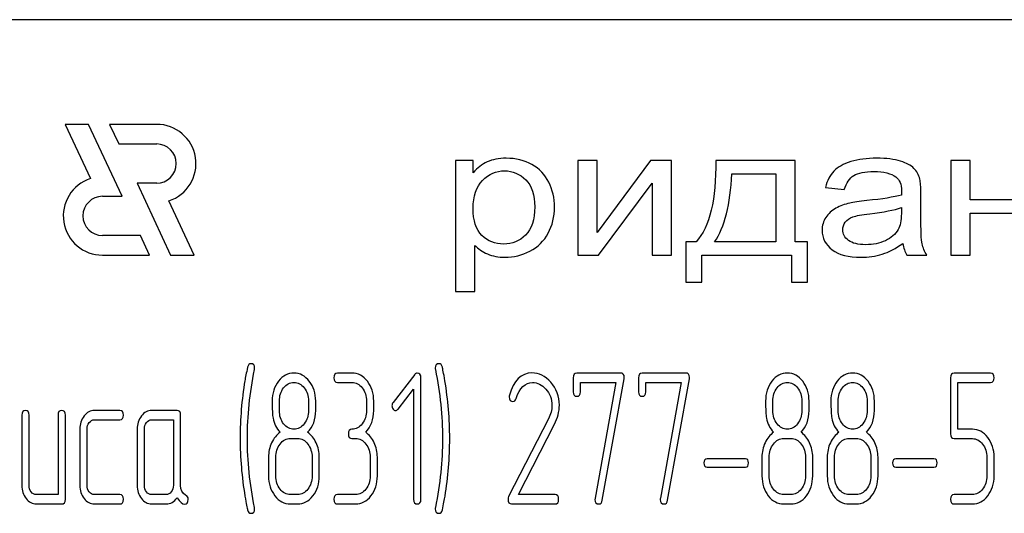
# Model space of a CAD drawing. Units: millimetres. Extents: x 0 to 8400, y -6 to 5940.
# Drawn here: x 5034 to 5072, y 4308 to 4326 of the extents above; entities that cross this region are included whole.
import ezdxf

# ---------------------------------------------------------------- set-up
doc = ezdxf.new("R2010")
doc.units = ezdxf.units.MM
doc.header["$LTSCALE"] = 462
doc.layers.get('0').update_dxf_attribs({"linetype": 'CONTINUOUS'})

msp = doc.modelspace()

# ---------------------------------------------------------------- linework, layer by layer
at = {"color": 7, "linetype": 'Continuous'}
for p, q in [((5100.937, 4326.487), (5010.937, 4326.487)), ((5036.005, 4322.487), (5036.972, 4320.414)), ((5036.905, 4322.487), (5036.005, 4322.487)), ((5038.187, 4319.737), (5036.905, 4322.487)), ((5037.706, 4322.487), (5038.055, 4321.737)), ((5039.507, 4322.487), (5037.706, 4322.487)), ((5038.055, 4321.737), (5039.507, 4321.737)), ((5050.937, 4321.109), (5050.937, 4316.099)), ((5051.609, 4321.109), (5050.937, 4321.109)), ((5051.609, 4320.639), (5051.609, 4321.109)), ((5055.607, 4321.109), (5055.607, 4317.487)), ((5056.345, 4321.109), (5055.607, 4321.109)), ((5058.391, 4321.109), (5056.345, 4318.347)), ((5056.345, 4318.347), (5056.345, 4321.109)), ((5059.187, 4321.109), (5058.391, 4321.109)), ((5059.187, 4317.487), (5059.187, 4321.109)), ((5063.915, 4321.109), (5060.88, 4321.109)), ((5063.915, 4317.992), (5063.915, 4321.109)), ((5069.873, 4321.109), (5069.873, 4317.487)), ((5070.611, 4321.109), (5069.873, 4321.109)), ((5070.611, 4319.602), (5070.611, 4321.109)), ((5061.495, 4320.601), (5063.181, 4320.601)), ((5063.181, 4320.601), (5063.181, 4317.992)), ((5038.755, 4320.237), (5040.037, 4317.487)), ((5039.507, 4320.237), (5038.755, 4320.237)), ((5056.403, 4317.487), (5058.449, 4320.233)), ((5058.449, 4320.233), (5058.449, 4317.487)), ((5065.075, 4320.076), (5065.797, 4319.994)), ((5068.725, 4319.005), (5068.725, 4319.824)), ((5037.437, 4319.737), (5038.187, 4319.737)), ((5040.937, 4317.487), (5039.97, 4319.561)), ((5072.657, 4319.602), (5070.611, 4319.602)), ((5067.978, 4319.305), (5067.978, 4319.08)), ((5070.611, 4317.487), (5070.611, 4319.094)), ((5070.611, 4319.094), (5072.657, 4319.094)), ((5038.887, 4318.237), (5037.437, 4318.237)), ((5039.237, 4317.487), (5038.887, 4318.237)), ((5059.744, 4317.992), (5059.744, 4316.461)), ((5060.134, 4317.992), (5059.744, 4317.992)), ((5063.181, 4317.992), (5060.839, 4317.992)), ((5064.386, 4317.992), (5063.915, 4317.992)), ((5064.386, 4316.461), (5064.386, 4317.992)), ((5051.675, 4316.099), (5051.675, 4317.862)), ((5037.437, 4317.487), (5039.237, 4317.487)), ((5040.037, 4317.487), (5040.937, 4317.487)), ((5055.607, 4317.487), (5056.403, 4317.487)), ((5058.449, 4317.487), (5059.187, 4317.487)), ((5060.351, 4316.461), (5060.351, 4317.487)), ((5060.351, 4317.487), (5063.779, 4317.487)), ((5063.779, 4317.487), (5063.779, 4316.461)), ((5068.187, 4317.487), (5068.958, 4317.487)), ((5069.873, 4317.487), (5070.611, 4317.487)), ((5059.744, 4316.461), (5060.351, 4316.461)), ((5063.779, 4316.461), (5064.386, 4316.461)), ((5050.937, 4316.099), (5051.675, 4316.099)), ((5046.973, 4312.981), (5046.419, 4312.981)), ((5049.373, 4312.927), (5048.544, 4311.851)), ((5049.609, 4308.156), (5049.609, 4312.802)), ((5055.435, 4312.802), (5055.435, 4312.266)), ((5057.241, 4312.981), (5055.574, 4312.981)), ((5056.542, 4308.117), (5057.377, 4312.759)), ((5057.932, 4312.802), (5057.932, 4312.266)), ((5059.738, 4312.981), (5058.071, 4312.981)), ((5059.039, 4308.117), (5059.874, 4312.759)), ((5069.861, 4312.802), (5069.861, 4310.654)), ((5071.387, 4312.981), (5070, 4312.981)), ((5046.419, 4312.623), (5046.973, 4312.623)), ((5048.738, 4311.605), (5049.332, 4312.37)), ((5049.332, 4312.37), (5049.332, 4308.156)), ((5055.712, 4312.266), (5055.712, 4312.623)), ((5055.712, 4312.623), (5057.066, 4312.623)), ((5057.066, 4312.623), (5056.27, 4308.195)), ((5058.209, 4312.266), (5058.209, 4312.623)), ((5058.209, 4312.623), (5059.563, 4312.623)), ((5059.563, 4312.623), (5058.767, 4308.195)), ((5070.139, 4310.833), (5070.139, 4312.623)), ((5070.139, 4312.623), (5071.387, 4312.623)), ((5044.199, 4311.548), (5044.199, 4311.912)), ((5045.309, 4311.912), (5045.309, 4311.548)), ((5045.586, 4311.548), (5045.586, 4311.912)), ((5047.528, 4311.909), (5047.528, 4311.551)), ((5047.806, 4311.551), (5047.806, 4311.909)), ((5063.064, 4311.548), (5063.064, 4311.912)), ((5064.174, 4311.912), (5064.174, 4311.548)), ((5064.451, 4311.548), (5064.451, 4311.912)), ((5065.561, 4311.548), (5065.561, 4311.912)), ((5066.671, 4311.912), (5066.671, 4311.548)), ((5066.948, 4311.548), (5066.948, 4311.912)), ((5038.096, 4311.551), (5037.125, 4311.551)), ((5040.285, 4311.551), (5039.314, 4311.551)), ((5034.35, 4311.373), (5034.35, 4308.692)), ((5034.628, 4308.692), (5034.628, 4311.373)), ((5035.738, 4311.373), (5035.738, 4308.335)), ((5036.015, 4308.156), (5036.015, 4311.373)), ((5037.125, 4311.194), (5038.096, 4311.194)), ((5039.314, 4311.194), (5040.146, 4311.194)), ((5040.146, 4311.194), (5040.146, 4308.692)), ((5040.423, 4308.685), (5040.423, 4311.373)), ((5054.483, 4311.226), (5052.96, 4308.256)), ((5036.57, 4310.836), (5036.57, 4308.692)), ((5036.847, 4308.692), (5036.847, 4310.836)), ((5038.759, 4310.836), (5038.759, 4308.692)), ((5039.036, 4308.692), (5039.036, 4310.836)), ((5053.338, 4308.335), (5054.717, 4311.026)), ((5070.696, 4310.833), (5070.139, 4310.833)), ((5044.615, 4310.479), (5044.893, 4310.479)), ((5046.973, 4310.479), (5047.112, 4310.479)), ((5063.48, 4310.479), (5063.758, 4310.479)), ((5065.977, 4310.479), (5066.255, 4310.479)), ((5070, 4310.475), (5070.696, 4310.475)), ((5043.783, 4309.764), (5043.783, 4309.049)), ((5044.06, 4309.049), (5044.06, 4309.764)), ((5045.448, 4309.764), (5045.448, 4309.049)), ((5045.725, 4309.049), (5045.725, 4309.764)), ((5047.667, 4309.764), (5047.667, 4309.049)), ((5047.944, 4309.049), (5047.944, 4309.764)), ((5062.013, 4309.703), (5060.551, 4309.703)), ((5062.648, 4309.764), (5062.648, 4309.049)), ((5062.926, 4309.049), (5062.926, 4309.764)), ((5064.313, 4309.764), (5064.313, 4309.049)), ((5064.59, 4309.049), (5064.59, 4309.764)), ((5065.145, 4309.764), (5065.145, 4309.049)), ((5065.422, 4309.049), (5065.422, 4309.764)), ((5066.81, 4309.764), (5066.81, 4309.049)), ((5067.087, 4309.049), (5067.087, 4309.764)), ((5069.226, 4309.703), (5067.764, 4309.703)), ((5071.249, 4309.764), (5071.249, 4309.049)), ((5071.526, 4309.049), (5071.526, 4309.764)), ((5060.551, 4309.389), (5062.013, 4309.389)), ((5067.764, 4309.389), (5069.226, 4309.389)), ((5035.738, 4308.335), (5034.905, 4308.335)), ((5038.096, 4308.335), (5037.125, 4308.335)), ((5039.868, 4308.335), (5039.314, 4308.335)), ((5044.893, 4308.335), (5044.615, 4308.335)), ((5047.112, 4308.335), (5046.419, 4308.335)), ((5054.736, 4308.335), (5053.338, 4308.335)), ((5063.758, 4308.335), (5063.48, 4308.335)), ((5066.255, 4308.335), (5065.977, 4308.335)), ((5070.696, 4308.335), (5070, 4308.335)), ((5034.905, 4307.977), (5035.876, 4307.977)), ((5037.125, 4307.977), (5038.096, 4307.977)), ((5039.314, 4307.977), (5039.868, 4307.977)), ((5044.615, 4307.977), (5044.893, 4307.977)), ((5046.419, 4307.977), (5047.112, 4307.977)), ((5053.077, 4307.977), (5054.736, 4307.977)), ((5063.48, 4307.977), (5063.758, 4307.977)), ((5065.977, 4307.977), (5066.255, 4307.977)), ((5070, 4307.977), (5070.696, 4307.977))]:
    msp.add_line(p, q, dxfattribs=at)
for centre, radius, start, end in [((5039.507, 4320.987), 1.5, 287.9869, 90), ((5039.507, 4320.987), 0.75, 270, 90), ((5037.437, 4318.987), 1.5, 108.0406, 270), ((5037.437, 4318.987), 0.75, 90, 270), ((5056.291, 4310.484), 13.593, 170.6656, 179.9905), ((5037.516, 4310.488), 13.194, 359.9592, 9.5934), ((5053.227, 4312.07), 0.242, 164.6416, 180.0524), ((5055.995, 4310.477), 13.297, 179.959, 189.5349), ((5037.017, 4310.483), 13.693, 350.7124, 359.9839)]:
    msp.add_arc(centre, radius, start, end, dxfattribs=at)
for points in [[(5052.146, 4321.052), (5051.945, 4320.959), (5051.765, 4320.823), (5051.609, 4320.639)], [(5052.872, 4321.191), (5052.585, 4321.191), (5052.343, 4321.143), (5052.146, 4321.052)], [(5053.855, 4320.951), (5053.569, 4321.109), (5053.241, 4321.191), (5052.872, 4321.191)], [(5054.498, 4320.277), (5054.352, 4320.567), (5054.139, 4320.792), (5053.855, 4320.951)], [(5060.88, 4321.109), (5060.901, 4319.616), (5060.651, 4318.579), (5060.134, 4317.992)], [(5066.051, 4321.062), (5065.764, 4320.976), (5065.547, 4320.854), (5065.398, 4320.698)], [(5067.039, 4321.191), (5066.662, 4321.191), (5066.334, 4321.147), (5066.051, 4321.062)], [(5067.945, 4321.08), (5067.712, 4321.154), (5067.408, 4321.191), (5067.039, 4321.191)], [(5068.457, 4320.805), (5068.347, 4320.915), (5068.175, 4321.007), (5067.945, 4321.08)], [(5051.966, 4320.342), (5052.208, 4320.588), (5052.487, 4320.71), (5052.802, 4320.71)], [(5052.802, 4320.71), (5053.118, 4320.71), (5053.389, 4320.594), (5053.617, 4320.365)], [(5060.839, 4317.992), (5061.221, 4318.555), (5061.438, 4319.425), (5061.495, 4320.601)], [(5065.398, 4320.698), (5065.247, 4320.54), (5065.141, 4320.332), (5065.075, 4320.076)], [(5066.162, 4320.53), (5066.326, 4320.632), (5066.584, 4320.683), (5066.933, 4320.683)], [(5066.933, 4320.683), (5067.302, 4320.683), (5067.585, 4320.611), (5067.773, 4320.475)], [(5068.685, 4320.389), (5068.643, 4320.557), (5068.565, 4320.697), (5068.457, 4320.805)], [(5051.605, 4319.278), (5051.605, 4319.742), (5051.724, 4320.096), (5051.966, 4320.342)], [(5053.617, 4320.365), (5053.848, 4320.134), (5053.963, 4319.789), (5053.963, 4319.329)], [(5054.717, 4319.326), (5054.717, 4319.67), (5054.643, 4319.987), (5054.498, 4320.277)], [(5065.797, 4319.994), (5065.875, 4320.25), (5065.998, 4320.427), (5066.162, 4320.53)], [(5067.773, 4320.475), (5067.913, 4320.373), (5067.982, 4320.195), (5067.982, 4319.946)], [(5068.725, 4319.824), (5068.725, 4320.096), (5068.712, 4320.284), (5068.685, 4320.389)], [(5067.982, 4319.946), (5067.982, 4319.922), (5067.978, 4319.868), (5067.978, 4319.786)], [(5066.007, 4319.48), (5065.809, 4319.435), (5065.629, 4319.37), (5065.473, 4319.281)], [(5066.662, 4319.573), (5066.367, 4319.544), (5066.149, 4319.513), (5066.007, 4319.48)], [(5067.978, 4319.786), (5067.695, 4319.704), (5067.257, 4319.633), (5066.662, 4319.573)], [(5051.943, 4318.243), (5051.716, 4318.466), (5051.605, 4318.811), (5051.605, 4319.278)], [(5053.963, 4319.329), (5053.963, 4318.845), (5053.844, 4318.487), (5053.61, 4318.255)], [(5054.475, 4318.323), (5054.635, 4318.62), (5054.717, 4318.954), (5054.717, 4319.326)], [(5065.473, 4319.281), (5065.317, 4319.193), (5065.19, 4319.073), (5065.092, 4318.927)], [(5066.129, 4318.95), (5066.252, 4318.995), (5066.469, 4319.036), (5066.773, 4319.072)], [(5066.773, 4319.072), (5067.306, 4319.135), (5067.708, 4319.213), (5067.978, 4319.305)], [(5067.978, 4319.08), (5067.978, 4318.807), (5067.937, 4318.603), (5067.858, 4318.467)], [(5065.092, 4318.927), (5064.993, 4318.78), (5064.948, 4318.62), (5064.948, 4318.442)], [(5065.735, 4318.459), (5065.735, 4318.565), (5065.768, 4318.661), (5065.836, 4318.75)], [(5065.836, 4318.75), (5065.903, 4318.838), (5066.002, 4318.903), (5066.129, 4318.95)], [(5068.77, 4317.92), (5068.737, 4318.07), (5068.725, 4318.432), (5068.725, 4319.005)], [(5053.777, 4317.642), (5054.082, 4317.798), (5054.315, 4318.026), (5054.475, 4318.323)], [(5064.948, 4318.442), (5064.948, 4318.139), (5065.075, 4317.89), (5065.333, 4317.694)], [(5065.957, 4318.05), (5065.809, 4318.159), (5065.735, 4318.296), (5065.735, 4318.459)], [(5067.858, 4318.467), (5067.753, 4318.285), (5067.593, 4318.142), (5067.371, 4318.04)], [(5052.77, 4317.91), (5052.446, 4317.91), (5052.171, 4318.019), (5051.943, 4318.243)], [(5053.61, 4318.255), (5053.376, 4318.023), (5053.098, 4317.91), (5052.77, 4317.91)], [(5066.613, 4317.886), (5066.326, 4317.886), (5066.104, 4317.941), (5065.957, 4318.05)], [(5067.371, 4318.04), (5067.15, 4317.937), (5066.896, 4317.886), (5066.613, 4317.886)], [(5067.248, 4317.525), (5067.503, 4317.603), (5067.765, 4317.74), (5068.04, 4317.934)], [(5068.04, 4317.934), (5068.06, 4317.764), (5068.11, 4317.613), (5068.187, 4317.487)], [(5068.958, 4317.487), (5068.864, 4317.624), (5068.802, 4317.77), (5068.77, 4317.92)], [(5051.675, 4317.862), (5051.798, 4317.729), (5051.958, 4317.62), (5052.154, 4317.535)], [(5052.819, 4317.405), (5053.155, 4317.405), (5053.475, 4317.487), (5053.777, 4317.642)], [(5065.333, 4317.694), (5065.588, 4317.501), (5065.957, 4317.405), (5066.437, 4317.405)], [(5052.154, 4317.535), (5052.351, 4317.45), (5052.573, 4317.405), (5052.819, 4317.405)], [(5066.437, 4317.405), (5066.724, 4317.405), (5066.994, 4317.446), (5067.248, 4317.525)], [(5042.985, 4313.204), (5042.931, 4312.981), (5042.898, 4312.809), (5042.878, 4312.689)], [(5042.976, 4310.479), (5042.976, 4311.333), (5043.064, 4312.212), (5043.247, 4313.113)], [(5043.112, 4313.338), (5043.051, 4313.338), (5043.006, 4313.292), (5042.985, 4313.204)], [(5043.253, 4313.167), (5043.253, 4313.281), (5043.206, 4313.338), (5043.112, 4313.338)], [(5043.247, 4313.113), (5043.25, 4313.131), (5043.253, 4313.149), (5043.253, 4313.167)], [(5050.3, 4313.338), (5050.206, 4313.338), (5050.158, 4313.281), (5050.158, 4313.167)], [(5050.158, 4313.167), (5050.158, 4313.149), (5050.158, 4313.131), (5050.164, 4313.113)], [(5050.164, 4313.113), (5050.341, 4312.212), (5050.433, 4311.333), (5050.433, 4310.479)], [(5050.43, 4313.206), (5050.402, 4313.292), (5050.361, 4313.338), (5050.3, 4313.338)], [(5050.526, 4312.687), (5050.477, 4312.974), (5050.444, 4313.149), (5050.43, 4313.206)], [(5044.165, 4312.671), (5044.002, 4312.463), (5043.922, 4312.209), (5043.922, 4311.912)], [(5044.757, 4312.981), (5044.524, 4312.981), (5044.327, 4312.877), (5044.165, 4312.671)], [(5045.342, 4312.666), (5045.181, 4312.874), (5044.984, 4312.981), (5044.757, 4312.981)], [(5045.586, 4311.912), (5045.586, 4312.205), (5045.503, 4312.459), (5045.342, 4312.666)], [(5046.419, 4312.981), (5046.324, 4312.981), (5046.28, 4312.92), (5046.28, 4312.802)], [(5046.28, 4312.802), (5046.28, 4312.681), (5046.324, 4312.623), (5046.419, 4312.623)], [(5047.562, 4312.666), (5047.401, 4312.874), (5047.204, 4312.981), (5046.973, 4312.981)], [(5047.806, 4311.909), (5047.806, 4312.205), (5047.723, 4312.459), (5047.562, 4312.666)], [(5049.468, 4312.977), (5049.429, 4312.977), (5049.398, 4312.96), (5049.373, 4312.927)], [(5049.609, 4312.802), (5049.609, 4312.917), (5049.562, 4312.977), (5049.468, 4312.977)], [(5053.856, 4312.984), (5053.435, 4312.984), (5053.149, 4312.698), (5052.994, 4312.134)], [(5054.574, 4312.629), (5054.364, 4312.866), (5054.123, 4312.984), (5053.856, 4312.984)], [(5055.574, 4312.981), (5055.479, 4312.981), (5055.435, 4312.92), (5055.435, 4312.802)], [(5057.383, 4312.813), (5057.383, 4312.924), (5057.335, 4312.981), (5057.241, 4312.981)], [(5057.377, 4312.759), (5057.38, 4312.777), (5057.383, 4312.795), (5057.383, 4312.813)], [(5058.071, 4312.981), (5057.976, 4312.981), (5057.932, 4312.92), (5057.932, 4312.802)], [(5059.879, 4312.813), (5059.879, 4312.924), (5059.832, 4312.981), (5059.738, 4312.981)], [(5059.874, 4312.759), (5059.877, 4312.777), (5059.879, 4312.795), (5059.879, 4312.813)], [(5063.03, 4312.671), (5062.867, 4312.463), (5062.787, 4312.209), (5062.787, 4311.912)], [(5063.622, 4312.981), (5063.389, 4312.981), (5063.192, 4312.877), (5063.03, 4312.671)], [(5064.207, 4312.666), (5064.046, 4312.874), (5063.849, 4312.981), (5063.622, 4312.981)], [(5064.451, 4311.912), (5064.451, 4312.205), (5064.368, 4312.459), (5064.207, 4312.666)], [(5065.527, 4312.671), (5065.364, 4312.463), (5065.284, 4312.209), (5065.284, 4311.912)], [(5066.119, 4312.981), (5065.886, 4312.981), (5065.689, 4312.877), (5065.527, 4312.671)], [(5066.704, 4312.666), (5066.543, 4312.874), (5066.346, 4312.981), (5066.119, 4312.981)], [(5066.948, 4311.912), (5066.948, 4312.205), (5066.865, 4312.459), (5066.704, 4312.666)], [(5070, 4312.981), (5069.906, 4312.981), (5069.861, 4312.92), (5069.861, 4312.802)], [(5071.526, 4312.802), (5071.526, 4312.92), (5071.479, 4312.981), (5071.387, 4312.981)], [(5071.387, 4312.623), (5071.479, 4312.623), (5071.526, 4312.681), (5071.526, 4312.802)], [(5044.199, 4311.912), (5044.199, 4312.105), (5044.252, 4312.273), (5044.36, 4312.413)], [(5044.36, 4312.413), (5044.468, 4312.552), (5044.599, 4312.623), (5044.751, 4312.623)], [(5044.751, 4312.623), (5044.907, 4312.623), (5045.037, 4312.552), (5045.144, 4312.415)], [(5045.144, 4312.415), (5045.253, 4312.277), (5045.309, 4312.109), (5045.309, 4311.912)], [(5046.973, 4312.623), (5047.126, 4312.623), (5047.256, 4312.552), (5047.365, 4312.413)], [(5047.365, 4312.413), (5047.473, 4312.273), (5047.528, 4312.105), (5047.528, 4311.909)], [(5053.253, 4312.013), (5053.388, 4312.416), (5053.596, 4312.62), (5053.873, 4312.62)], [(5053.873, 4312.62), (5054.062, 4312.62), (5054.234, 4312.534), (5054.383, 4312.368)], [(5054.383, 4312.368), (5054.539, 4312.195), (5054.617, 4311.987), (5054.617, 4311.744)], [(5054.902, 4311.755), (5054.902, 4312.091), (5054.791, 4312.384), (5054.574, 4312.629)], [(5063.064, 4311.912), (5063.064, 4312.105), (5063.117, 4312.273), (5063.225, 4312.413)], [(5063.225, 4312.413), (5063.333, 4312.552), (5063.464, 4312.623), (5063.616, 4312.623)], [(5063.616, 4312.623), (5063.772, 4312.623), (5063.902, 4312.552), (5064.01, 4312.415)], [(5064.01, 4312.415), (5064.119, 4312.277), (5064.174, 4312.109), (5064.174, 4311.912)], [(5065.561, 4311.912), (5065.561, 4312.105), (5065.614, 4312.273), (5065.722, 4312.413)], [(5065.722, 4312.413), (5065.83, 4312.552), (5065.961, 4312.623), (5066.113, 4312.623)], [(5066.113, 4312.623), (5066.269, 4312.623), (5066.399, 4312.552), (5066.507, 4312.415)], [(5066.507, 4312.415), (5066.615, 4312.277), (5066.671, 4312.109), (5066.671, 4311.912)], [(5043.922, 4311.912), (5043.922, 4311.591), (5043.933, 4311.373), (5043.954, 4311.258)], [(5052.985, 4312.069), (5052.985, 4311.952), (5053.033, 4311.894), (5053.13, 4311.894)], [(5053.13, 4311.894), (5053.185, 4311.894), (5053.227, 4311.934), (5053.253, 4312.013)], [(5055.435, 4312.266), (5055.435, 4312.148), (5055.479, 4312.091), (5055.574, 4312.091)], [(5055.574, 4312.091), (5055.665, 4312.091), (5055.712, 4312.148), (5055.712, 4312.266)], [(5057.932, 4312.266), (5057.932, 4312.148), (5057.976, 4312.091), (5058.071, 4312.091)], [(5058.071, 4312.091), (5058.162, 4312.091), (5058.209, 4312.148), (5058.209, 4312.266)], [(5062.787, 4311.912), (5062.787, 4311.591), (5062.798, 4311.373), (5062.819, 4311.258)], [(5065.284, 4311.912), (5065.284, 4311.591), (5065.295, 4311.373), (5065.316, 4311.258)], [(5034.489, 4311.551), (5034.395, 4311.551), (5034.35, 4311.49), (5034.35, 4311.373)], [(5034.628, 4311.373), (5034.628, 4311.49), (5034.581, 4311.551), (5034.489, 4311.551)], [(5035.876, 4311.551), (5035.782, 4311.551), (5035.738, 4311.49), (5035.738, 4311.373)], [(5036.015, 4311.373), (5036.015, 4311.49), (5035.968, 4311.551), (5035.876, 4311.551)], [(5037.125, 4311.551), (5036.972, 4311.551), (5036.842, 4311.48), (5036.734, 4311.34)], [(5038.234, 4311.373), (5038.234, 4311.49), (5038.187, 4311.551), (5038.096, 4311.551)], [(5039.314, 4311.551), (5039.161, 4311.551), (5039.031, 4311.48), (5038.922, 4311.34)], [(5040.423, 4311.373), (5040.423, 4311.49), (5040.376, 4311.551), (5040.285, 4311.551)], [(5044.361, 4311.042), (5044.252, 4311.18), (5044.199, 4311.348), (5044.199, 4311.548)], [(5045.309, 4311.548), (5045.309, 4311.351), (5045.253, 4311.183), (5045.145, 4311.044)], [(5045.278, 4310.715), (5045.484, 4310.929), (5045.586, 4311.205), (5045.586, 4311.548)], [(5047.528, 4311.551), (5047.528, 4311.351), (5047.473, 4311.183), (5047.365, 4311.044)], [(5047.498, 4310.715), (5047.703, 4310.929), (5047.806, 4311.208), (5047.806, 4311.551)], [(5048.544, 4311.851), (5048.516, 4311.816), (5048.502, 4311.776), (5048.502, 4311.734)], [(5048.502, 4311.734), (5048.502, 4311.683), (5048.516, 4311.641), (5048.544, 4311.605)], [(5048.544, 4311.605), (5048.571, 4311.569), (5048.605, 4311.551), (5048.644, 4311.551)], [(5048.644, 4311.551), (5048.677, 4311.551), (5048.71, 4311.569), (5048.738, 4311.605)], [(5054.617, 4311.744), (5054.617, 4311.569), (5054.572, 4311.398), (5054.483, 4311.226)], [(5054.717, 4311.026), (5054.839, 4311.265), (5054.902, 4311.508), (5054.902, 4311.755)], [(5063.227, 4311.042), (5063.117, 4311.18), (5063.064, 4311.348), (5063.064, 4311.548)], [(5064.174, 4311.548), (5064.174, 4311.351), (5064.119, 4311.183), (5064.01, 4311.044)], [(5064.144, 4310.715), (5064.349, 4310.929), (5064.451, 4311.205), (5064.451, 4311.548)], [(5065.724, 4311.042), (5065.614, 4311.18), (5065.561, 4311.348), (5065.561, 4311.548)], [(5066.671, 4311.548), (5066.671, 4311.351), (5066.615, 4311.183), (5066.507, 4311.044)], [(5066.64, 4310.715), (5066.846, 4310.929), (5066.948, 4311.205), (5066.948, 4311.548)], [(5036.734, 4311.34), (5036.623, 4311.197), (5036.57, 4311.029), (5036.57, 4310.836)], [(5036.928, 4311.087), (5036.983, 4311.158), (5037.047, 4311.194), (5037.125, 4311.194)], [(5038.096, 4311.194), (5038.187, 4311.194), (5038.234, 4311.251), (5038.234, 4311.373)], [(5038.922, 4311.34), (5038.811, 4311.197), (5038.759, 4311.029), (5038.759, 4310.836)], [(5039.117, 4311.087), (5039.172, 4311.158), (5039.236, 4311.194), (5039.314, 4311.194)], [(5043.954, 4311.258), (5043.994, 4311.044), (5044.085, 4310.865), (5044.23, 4310.715)], [(5062.819, 4311.258), (5062.859, 4311.044), (5062.951, 4310.865), (5063.095, 4310.715)], [(5065.316, 4311.258), (5065.356, 4311.044), (5065.447, 4310.865), (5065.592, 4310.715)], [(5036.847, 4310.836), (5036.847, 4310.933), (5036.872, 4311.015), (5036.928, 4311.087)], [(5039.036, 4310.836), (5039.036, 4310.933), (5039.061, 4311.015), (5039.117, 4311.087)], [(5044.757, 4310.836), (5044.601, 4310.836), (5044.471, 4310.904), (5044.361, 4311.042)], [(5045.145, 4311.044), (5045.037, 4310.904), (5044.907, 4310.836), (5044.757, 4310.836)], [(5046.973, 4310.836), (5046.879, 4310.836), (5046.835, 4310.776), (5046.835, 4310.658)], [(5047.365, 4311.044), (5047.256, 4310.904), (5047.126, 4310.836), (5046.973, 4310.836)], [(5063.622, 4310.836), (5063.467, 4310.836), (5063.336, 4310.904), (5063.227, 4311.042)], [(5064.01, 4311.044), (5063.902, 4310.904), (5063.772, 4310.836), (5063.622, 4310.836)], [(5066.119, 4310.836), (5065.963, 4310.836), (5065.833, 4310.904), (5065.724, 4311.042)], [(5066.507, 4311.044), (5066.399, 4310.904), (5066.269, 4310.836), (5066.119, 4310.836)], [(5071.282, 4310.518), (5071.121, 4310.726), (5070.924, 4310.833), (5070.696, 4310.833)], [(5043.247, 4307.845), (5043.064, 4308.746), (5042.976, 4309.625), (5042.976, 4310.479)], [(5044.23, 4310.715), (5044.091, 4310.622), (5043.983, 4310.49), (5043.902, 4310.318)], [(5044.224, 4310.268), (5044.332, 4310.408), (5044.463, 4310.479), (5044.615, 4310.479)], [(5044.893, 4310.479), (5045.045, 4310.479), (5045.176, 4310.408), (5045.284, 4310.268)], [(5045.603, 4310.318), (5045.522, 4310.49), (5045.414, 4310.622), (5045.278, 4310.715)], [(5046.835, 4310.658), (5046.835, 4310.536), (5046.879, 4310.479), (5046.973, 4310.479)], [(5047.112, 4310.479), (5047.265, 4310.479), (5047.395, 4310.408), (5047.503, 4310.268)], [(5047.822, 4310.318), (5047.742, 4310.49), (5047.634, 4310.622), (5047.498, 4310.715)], [(5050.433, 4310.479), (5050.433, 4309.621), (5050.341, 4308.746), (5050.164, 4307.845)], [(5063.095, 4310.715), (5062.956, 4310.622), (5062.848, 4310.49), (5062.767, 4310.318)], [(5063.089, 4310.268), (5063.198, 4310.408), (5063.328, 4310.479), (5063.48, 4310.479)], [(5063.758, 4310.479), (5063.911, 4310.479), (5064.041, 4310.408), (5064.149, 4310.268)], [(5064.468, 4310.318), (5064.388, 4310.49), (5064.279, 4310.622), (5064.144, 4310.715)], [(5065.592, 4310.715), (5065.453, 4310.622), (5065.345, 4310.49), (5065.264, 4310.318)], [(5065.586, 4310.268), (5065.694, 4310.408), (5065.825, 4310.479), (5065.977, 4310.479)], [(5066.255, 4310.479), (5066.407, 4310.479), (5066.538, 4310.408), (5066.646, 4310.268)], [(5066.965, 4310.318), (5066.885, 4310.49), (5066.776, 4310.622), (5066.64, 4310.715)], [(5069.861, 4310.654), (5069.861, 4310.533), (5069.906, 4310.475), (5070, 4310.475)], [(5070.696, 4310.475), (5070.846, 4310.475), (5070.977, 4310.404), (5071.085, 4310.265)], [(5071.526, 4309.764), (5071.526, 4310.057), (5071.443, 4310.311), (5071.282, 4310.518)], [(5043.902, 4310.318), (5043.822, 4310.147), (5043.783, 4309.964), (5043.783, 4309.764)], [(5044.06, 4309.764), (5044.06, 4309.957), (5044.113, 4310.125), (5044.224, 4310.268)], [(5045.284, 4310.268), (5045.392, 4310.129), (5045.448, 4309.961), (5045.448, 4309.764)], [(5045.725, 4309.764), (5045.725, 4309.964), (5045.683, 4310.147), (5045.603, 4310.318)], [(5047.503, 4310.268), (5047.612, 4310.129), (5047.667, 4309.961), (5047.667, 4309.764)], [(5047.944, 4309.764), (5047.944, 4309.964), (5047.903, 4310.147), (5047.822, 4310.318)], [(5062.767, 4310.318), (5062.687, 4310.147), (5062.648, 4309.964), (5062.648, 4309.764)], [(5062.926, 4309.764), (5062.926, 4309.957), (5062.978, 4310.125), (5063.089, 4310.268)], [(5064.149, 4310.268), (5064.257, 4310.129), (5064.313, 4309.961), (5064.313, 4309.764)], [(5064.59, 4309.764), (5064.59, 4309.964), (5064.549, 4310.147), (5064.468, 4310.318)], [(5065.264, 4310.318), (5065.184, 4310.147), (5065.145, 4309.964), (5065.145, 4309.764)], [(5065.422, 4309.764), (5065.422, 4309.957), (5065.475, 4310.125), (5065.586, 4310.268)], [(5066.646, 4310.268), (5066.754, 4310.129), (5066.81, 4309.961), (5066.81, 4309.764)], [(5067.087, 4309.764), (5067.087, 4309.964), (5067.045, 4310.147), (5066.965, 4310.318)], [(5071.085, 4310.265), (5071.193, 4310.125), (5071.249, 4309.957), (5071.249, 4309.764)], [(5060.551, 4309.703), (5060.468, 4309.703), (5060.429, 4309.65), (5060.429, 4309.546)], [(5062.135, 4309.546), (5062.135, 4309.65), (5062.093, 4309.703), (5062.013, 4309.703)], [(5067.764, 4309.703), (5067.681, 4309.703), (5067.642, 4309.65), (5067.642, 4309.546)], [(5069.348, 4309.546), (5069.348, 4309.65), (5069.307, 4309.703), (5069.226, 4309.703)], [(5060.429, 4309.546), (5060.429, 4309.439), (5060.468, 4309.389), (5060.551, 4309.389)], [(5062.013, 4309.389), (5062.093, 4309.389), (5062.135, 4309.439), (5062.135, 4309.546)], [(5067.642, 4309.546), (5067.642, 4309.439), (5067.681, 4309.389), (5067.764, 4309.389)], [(5069.226, 4309.389), (5069.307, 4309.389), (5069.348, 4309.439), (5069.348, 4309.546)], [(5043.783, 4309.049), (5043.783, 4308.753), (5043.863, 4308.499), (5044.026, 4308.29)], [(5044.223, 4308.544), (5044.113, 4308.685), (5044.06, 4308.853), (5044.06, 4309.049)], [(5045.448, 4309.049), (5045.448, 4308.849), (5045.392, 4308.681), (5045.284, 4308.542)], [(5045.481, 4308.288), (5045.642, 4308.495), (5045.725, 4308.749), (5045.725, 4309.049)], [(5047.667, 4309.049), (5047.667, 4308.849), (5047.612, 4308.681), (5047.503, 4308.542)], [(5047.7, 4308.288), (5047.861, 4308.495), (5047.944, 4308.749), (5047.944, 4309.049)], [(5062.648, 4309.049), (5062.648, 4308.753), (5062.729, 4308.499), (5062.891, 4308.29)], [(5063.088, 4308.544), (5062.978, 4308.685), (5062.926, 4308.853), (5062.926, 4309.049)], [(5064.313, 4309.049), (5064.313, 4308.849), (5064.257, 4308.681), (5064.149, 4308.542)], [(5064.346, 4308.288), (5064.507, 4308.495), (5064.59, 4308.749), (5064.59, 4309.049)], [(5065.145, 4309.049), (5065.145, 4308.753), (5065.226, 4308.499), (5065.388, 4308.29)], [(5065.585, 4308.544), (5065.475, 4308.685), (5065.422, 4308.853), (5065.422, 4309.049)], [(5066.81, 4309.049), (5066.81, 4308.849), (5066.754, 4308.681), (5066.646, 4308.542)], [(5066.843, 4308.288), (5067.004, 4308.495), (5067.087, 4308.749), (5067.087, 4309.049)], [(5071.249, 4309.049), (5071.249, 4308.853), (5071.193, 4308.685), (5071.086, 4308.545)], [(5071.282, 4308.291), (5071.443, 4308.499), (5071.526, 4308.753), (5071.526, 4309.049)], [(5034.35, 4308.692), (5034.35, 4308.492), (5034.403, 4308.324), (5034.511, 4308.185)], [(5034.708, 4308.438), (5034.653, 4308.51), (5034.628, 4308.592), (5034.628, 4308.692)], [(5036.57, 4308.692), (5036.57, 4308.492), (5036.623, 4308.324), (5036.731, 4308.185)], [(5036.928, 4308.438), (5036.872, 4308.51), (5036.847, 4308.592), (5036.847, 4308.692)], [(5038.759, 4308.692), (5038.759, 4308.492), (5038.811, 4308.324), (5038.92, 4308.185)], [(5039.117, 4308.438), (5039.061, 4308.51), (5039.036, 4308.592), (5039.036, 4308.692)], [(5040.146, 4308.692), (5040.146, 4308.592), (5040.118, 4308.51), (5040.063, 4308.438)], [(5040.612, 4308.319), (5040.484, 4308.385), (5040.423, 4308.506), (5040.423, 4308.685)], [(5044.615, 4308.335), (5044.463, 4308.335), (5044.332, 4308.403), (5044.223, 4308.544)], [(5045.284, 4308.542), (5045.176, 4308.403), (5045.045, 4308.335), (5044.893, 4308.335)], [(5047.503, 4308.542), (5047.395, 4308.403), (5047.265, 4308.335), (5047.112, 4308.335)], [(5063.48, 4308.335), (5063.328, 4308.335), (5063.198, 4308.403), (5063.088, 4308.544)], [(5064.149, 4308.542), (5064.041, 4308.403), (5063.911, 4308.335), (5063.758, 4308.335)], [(5065.977, 4308.335), (5065.825, 4308.335), (5065.694, 4308.403), (5065.585, 4308.544)], [(5066.646, 4308.542), (5066.538, 4308.403), (5066.407, 4308.335), (5066.255, 4308.335)], [(5071.086, 4308.545), (5070.977, 4308.403), (5070.846, 4308.335), (5070.696, 4308.335)], [(5034.511, 4308.185), (5034.62, 4308.045), (5034.75, 4307.977), (5034.905, 4307.977)], [(5034.905, 4308.335), (5034.828, 4308.335), (5034.764, 4308.367), (5034.708, 4308.438)], [(5035.876, 4307.977), (5035.968, 4307.977), (5036.015, 4308.034), (5036.015, 4308.156)], [(5036.731, 4308.185), (5036.839, 4308.045), (5036.969, 4307.977), (5037.125, 4307.977)], [(5037.125, 4308.335), (5037.047, 4308.335), (5036.983, 4308.367), (5036.928, 4308.438)], [(5038.234, 4308.156), (5038.234, 4308.274), (5038.187, 4308.335), (5038.096, 4308.335)], [(5038.096, 4307.977), (5038.187, 4307.977), (5038.234, 4308.034), (5038.234, 4308.156)], [(5038.92, 4308.185), (5039.028, 4308.045), (5039.158, 4307.977), (5039.314, 4307.977)], [(5039.314, 4308.335), (5039.236, 4308.335), (5039.172, 4308.367), (5039.117, 4308.438)], [(5040.063, 4308.438), (5040.007, 4308.367), (5039.943, 4308.335), (5039.868, 4308.335)], [(5039.868, 4307.977), (5040.035, 4307.977), (5040.174, 4308.056), (5040.285, 4308.217)], [(5040.285, 4308.217), (5040.398, 4308.049), (5040.495, 4307.967), (5040.576, 4307.967)], [(5040.576, 4307.967), (5040.665, 4307.967), (5040.712, 4308.027), (5040.712, 4308.152)], [(5040.712, 4308.152), (5040.712, 4308.231), (5040.679, 4308.285), (5040.612, 4308.319)], [(5042.882, 4308.274), (5042.931, 4307.981), (5042.965, 4307.809), (5042.981, 4307.752)], [(5044.026, 4308.29), (5044.188, 4308.081), (5044.385, 4307.977), (5044.615, 4307.977)], [(5044.893, 4307.977), (5045.123, 4307.977), (5045.32, 4308.081), (5045.481, 4308.288)], [(5046.419, 4308.335), (5046.324, 4308.335), (5046.28, 4308.274), (5046.28, 4308.156)], [(5046.28, 4308.156), (5046.28, 4308.034), (5046.324, 4307.977), (5046.419, 4307.977)], [(5047.112, 4307.977), (5047.342, 4307.977), (5047.539, 4308.081), (5047.7, 4308.288)], [(5049.332, 4308.156), (5049.332, 4308.034), (5049.376, 4307.977), (5049.47, 4307.977)], [(5049.47, 4307.977), (5049.562, 4307.977), (5049.609, 4308.034), (5049.609, 4308.156)], [(5050.43, 4307.752), (5050.477, 4307.977), (5050.511, 4308.149), (5050.531, 4308.273)], [(5052.96, 4308.256), (5052.947, 4308.227), (5052.941, 4308.199), (5052.941, 4308.167)], [(5052.941, 4308.167), (5052.941, 4308.038), (5052.985, 4307.977), (5053.077, 4307.977)], [(5054.875, 4308.156), (5054.875, 4308.274), (5054.827, 4308.335), (5054.736, 4308.335)], [(5054.736, 4307.977), (5054.827, 4307.977), (5054.875, 4308.034), (5054.875, 4308.156)], [(5056.27, 4308.195), (5056.265, 4308.177), (5056.265, 4308.163), (5056.265, 4308.149)], [(5056.265, 4308.149), (5056.265, 4308.034), (5056.312, 4307.977), (5056.409, 4307.977)], [(5058.767, 4308.195), (5058.761, 4308.177), (5058.761, 4308.163), (5058.761, 4308.149)], [(5058.761, 4308.149), (5058.761, 4308.034), (5058.809, 4307.977), (5058.906, 4307.977)], [(5062.891, 4308.29), (5063.053, 4308.081), (5063.25, 4307.977), (5063.48, 4307.977)], [(5063.758, 4307.977), (5063.988, 4307.977), (5064.185, 4308.081), (5064.346, 4308.288)], [(5065.388, 4308.29), (5065.55, 4308.081), (5065.747, 4307.977), (5065.977, 4307.977)], [(5066.255, 4307.977), (5066.485, 4307.977), (5066.682, 4308.081), (5066.843, 4308.288)], [(5070, 4308.335), (5069.906, 4308.335), (5069.861, 4308.274), (5069.861, 4308.156)], [(5069.861, 4308.156), (5069.861, 4308.034), (5069.906, 4307.977), (5070, 4307.977)], [(5070.696, 4307.977), (5070.924, 4307.977), (5071.121, 4308.081), (5071.282, 4308.291)], [(5042.981, 4307.752), (5043.006, 4307.666), (5043.051, 4307.62), (5043.112, 4307.62)], [(5043.112, 4307.62), (5043.206, 4307.62), (5043.253, 4307.677), (5043.253, 4307.791)], [(5043.253, 4307.791), (5043.253, 4307.809), (5043.25, 4307.827), (5043.247, 4307.845)], [(5050.164, 4307.845), (5050.158, 4307.827), (5050.158, 4307.809), (5050.158, 4307.791)], [(5050.158, 4307.791), (5050.158, 4307.677), (5050.206, 4307.62), (5050.3, 4307.62)], [(5050.3, 4307.62), (5050.361, 4307.62), (5050.402, 4307.666), (5050.43, 4307.752)], [(5056.409, 4307.977), (5056.481, 4307.977), (5056.525, 4308.024), (5056.542, 4308.117)], [(5058.906, 4307.977), (5058.978, 4307.977), (5059.022, 4308.024), (5059.039, 4308.117)]]:
    msp.add_open_spline(points, degree=3, dxfattribs=at)

doc.saveas('drawing.dxf')
